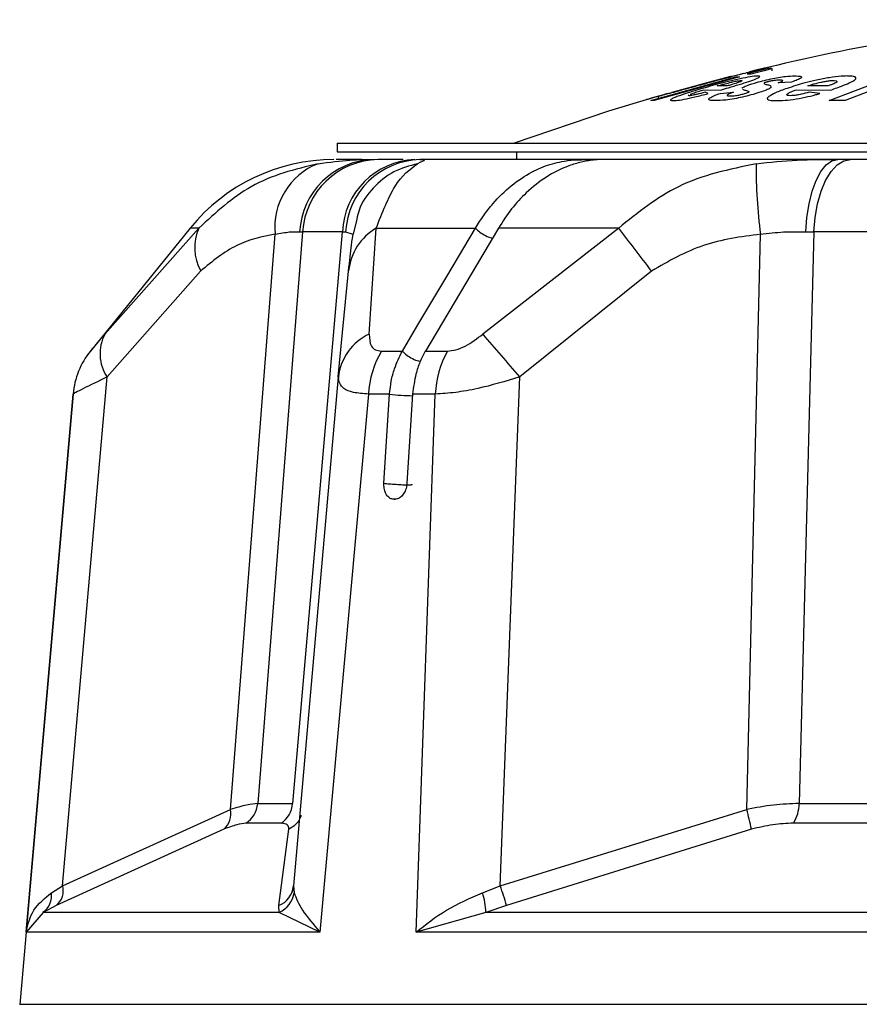
# Paper-space layout 'Sheet2' of a CAD drawing. Units: inches. Extents: x -89 to 201, y 3 to 129.
# Drawn here: x 80 to 81, y 76 to 78 of the extents above; entities that cross this region are included whole.
import ezdxf

# ---------------------------------------------------------------- set-up
doc = ezdxf.new("R2010")
doc.units = ezdxf.units.IN
doc.header["$MEASUREMENT"] = 0

psp = doc.layouts.new('Sheet2')

# ---------------------------------------------------------------- linework, layer by layer
at = {"color": 7, "linetype": 'Continuous', "lineweight": 25, "ltscale": 12}
for p, q in [((80.8345, 77.5516), (80.8098, 77.5455)), ((80.8142, 77.5455), (80.8388, 77.5516)), ((80.8278, 77.5514), (80.8278, 77.5499)), ((80.8368, 77.5507), (80.8299, 77.5491)), ((80.8304, 77.5521), (80.8304, 77.5506)), ((80.8388, 77.5516), (80.8345, 77.5516)), ((80.8388, 77.5516), (80.8388, 77.5491)), ((80.9065, 77.5138), (81.0053, 77.5514)), ((81.0243, 77.5513), (80.9255, 77.5138)), ((80.6955, 77.5138), (80.7962, 77.542)), ((80.8005, 77.542), (80.6998, 77.5138)), ((80.7962, 77.542), (80.8005, 77.542)), ((80.8029, 77.5375), (80.8036, 77.537)), ((80.8098, 77.5455), (80.8142, 77.5455)), ((80.874, 77.5415), (80.874, 77.5415)), ((80.9124, 77.5375), (80.9159, 77.5371)), ((80.7585, 77.5265), (80.7784, 77.5262)), ((80.7861, 77.531), (80.7742, 77.531)), ((80.8041, 77.527), (80.8041, 77.527)), ((80.8304, 77.5335), (80.8304, 77.5334)), ((80.8375, 77.5303), (80.8375, 77.5288)), ((80.8381, 77.5305), (80.8381, 77.5305)), ((80.8623, 77.5356), (80.8465, 77.5346)), ((80.8679, 77.5265), (80.9086, 77.5262)), ((80.9056, 77.5311), (80.8813, 77.5311)), ((80.6998, 77.5138), (80.6955, 77.5138)), ((80.7044, 77.5185), (80.7044, 77.5163)), ((80.7188, 77.5145), (80.7188, 77.5144)), ((80.7635, 77.522), (80.7598, 77.5235)), ((80.7641, 77.5151), (80.7641, 77.5151)), ((80.7776, 77.5222), (80.7936, 77.5238)), ((80.8337, 77.5154), (80.8337, 77.5154)), ((80.8956, 77.522), (80.883, 77.5236)), ((80.9255, 77.5138), (80.9065, 77.5138)), ((80.3245, 77.4632), (80.3245, 77.4532)), ((80.3245, 77.4632), (82.6035, 77.4632)), ((80.3245, 77.4532), (82.6035, 77.4532)), ((80.4026, 77.4438), (80.3729, 77.4438)), ((80.5369, 77.4531), (80.5366, 77.4438)), ((80.6267, 77.4438), (80.6259, 77.4438)), ((80.932, 77.4438), (80.9169, 77.4438)), ((81.0456, 77.4438), (80.932, 77.4438)), ((80.1508, 77.3628), (80.0326, 77.2169)), ((80.161, 77.3628), (80.0499, 77.2373)), ((80.3478, 77.3732), (80.3434, 77.3555)), ((80.3625, 77.2373), (80.3708, 77.3628)), ((80.3708, 77.3628), (80.4883, 77.3628)), ((80.4882, 77.3627), (80.4883, 77.3628)), ((80.6577, 77.3628), (80.4971, 77.2373)), ((80.6577, 77.3628), (80.5155, 77.3628)), ((80.5155, 77.3628), (80.5155, 77.3627)), ((80.1983, 76.6745), (80.2513, 77.3555)), ((80.2837, 77.3583), (80.2306, 76.6815)), ((80.3307, 77.3583), (80.2719, 76.6815)), ((80.2802, 77.3584), (80.2837, 77.3583)), ((80.3307, 77.3583), (80.2837, 77.3583)), ((80.3307, 77.3583), (80.3346, 77.3584)), ((80.342, 77.3559), (80.3434, 77.3555)), ((80.8091, 76.6745), (80.8253, 77.3555)), ((80.8885, 77.3583), (80.8711, 76.6815)), ((80.8791, 77.3584), (80.8885, 77.3583)), ((81.0114, 77.3583), (80.8885, 77.3583)), ((80.1631, 77.3119), (80.0524, 77.1865)), ((80.3258, 77.1865), (80.3381, 77.3119)), ((80.6965, 77.3119), (80.5406, 77.1865)), ((80.3771, 77.2171), (80.4018, 77.2171)), ((80.4018, 77.2171), (80.4017, 77.217)), ((80.4289, 77.217), (80.429, 77.2171)), ((80.429, 77.2171), (80.4551, 77.2171)), ((80.327, 77.1941), (80.3259, 77.1826)), ((79.9998, 76.5841), (80.0524, 77.1865)), ((80.3258, 77.1865), (80.273, 76.5841)), ((80.5175, 76.5841), (80.5406, 77.1865)), ((80.0122, 77.1662), (79.949, 76.4438)), ((79.9568, 76.5294), (80.0122, 77.1662)), ((80.3615, 77.1662), (80.3041, 76.5294)), ((80.3867, 77.1662), (80.3615, 77.1662)), ((80.3799, 77.0606), (80.3867, 77.1662)), ((80.4139, 77.1662), (80.4071, 77.0606)), ((80.4406, 77.1662), (80.4139, 77.1662)), ((80.418, 76.5294), (80.4406, 77.1662)), ((80.3863, 77.0433), (80.3864, 77.0434)), ((80.3929, 77.0417), (80.3915, 77.0417)), ((79.9998, 76.5841), (80.1983, 76.6745)), ((80.2306, 76.6815), (80.2719, 76.6815)), ((80.5175, 76.5841), (80.8091, 76.6745)), ((80.8711, 76.6815), (80.9791, 76.6815)), ((80.1904, 76.6511), (79.9923, 76.5608)), ((80.2582, 76.6582), (80.2164, 76.6582)), ((80.2554, 76.5608), (80.2674, 76.6511)), ((80.8147, 76.6511), (80.525, 76.5608)), ((80.9735, 76.6582), (80.8643, 76.6582)), ((79.9866, 76.576), (79.9998, 76.5841)), ((80.273, 76.5834), (80.2713, 76.5767)), ((80.273, 76.5841), (80.2736, 76.576)), ((80.4967, 76.576), (80.5175, 76.5841)), ((79.9923, 76.5608), (79.9766, 76.5527)), ((80.2561, 76.5527), (80.2554, 76.5608)), ((80.525, 76.5608), (80.5004, 76.5527)), ((79.9766, 76.5527), (79.9568, 76.5294)), ((80.2561, 76.5527), (79.9766, 76.5527)), ((80.3041, 76.5294), (80.2561, 76.5527)), ((80.5004, 76.5527), (80.418, 76.5294)), ((81.2299, 76.5527), (80.5004, 76.5527)), ((80.3041, 76.5294), (79.9568, 76.5294)), ((81.3248, 76.5294), (80.418, 76.5294)), ((82.979, 76.4438), (79.949, 76.4438))]:
    psp.add_line(p, q, dxfattribs=at)
at = {"color": 8, "linetype": 'Continuous', "lineweight": 25, "ltscale": 12}
for p, q in [((80.161, 77.3628), (80.1508, 77.3628)), ((80.3346, 77.3584), (80.342, 77.3559))]:
    psp.add_line(p, q, dxfattribs=at)
at = {"color": 7, "linetype": 'Continuous', "lineweight": 25, "ltscale": 12, "flags": 128}
for points in [[(80.7899, 77.5421), (80.7592, 77.5341), (80.7205, 77.5234)], [(80.6943, 77.5159), (80.6458, 77.5011), (80.534, 77.4632)], [(80.8791, 77.3584), (80.8804, 77.3754), (80.8829, 77.3916), (80.8866, 77.4064), (80.8913, 77.4192), (80.8969, 77.4297), (80.9032, 77.4375), (80.9099, 77.4422), (80.9169, 77.4438)], [(80.8885, 77.3583), (80.89, 77.3753), (80.8929, 77.3916), (80.8971, 77.4063), (80.9025, 77.4192), (80.909, 77.4297), (80.9162, 77.4375), (80.924, 77.4422), (80.932, 77.4438)], [(80.4018, 77.2171), (80.4202, 77.2481), (80.4542, 77.3054), (80.4882, 77.3627)], [(80.5155, 77.3627), (80.497, 77.3316), (80.463, 77.2744), (80.429, 77.2171)]]:
    psp.add_lwpolyline(points, dxfattribs=at)
at = {"color": 7, "linetype": 'Continuous', "lineweight": 25, "ltscale": 144}
for centre, radius, start, end in [((81.4597, 74.9162), 2.71, 96.3745, 103.8219), ((81.4597, 74.9162), 2.71, 105.9771, 106.4965), ((80.3208, 77.2251), 0.2188, 90, 140.9843), ((80.3702, 77.3538), 0.0901, 91.8271, 177.0826), ((80.3748, 77.3526), 0.0913, 91.1971, 176.4337), ((80.42, 77.3546), 0.0893, 92.3082, 177.6539), ((80.425, 77.3533), 0.0906, 91.5737, 176.8027), ((80.3312, 77.3641), 0.0804, 111.3154, 186.132), ((81.4232, 77.4332), 0.6029, 179.4515, 187.4085), ((80.2123, 77.3395), 0.0563, 155.5854, 209.2937), ((80.4052, 77.3047), 0.0675, 120.6142, 173.8188), ((59.673, 61.3217), 26.4135, 37.25623, 37.39494), ((80.0936, 77.2139), 0.0496, 151.857, 213.6697), ((80.3907, 77.1783), 0.0654, 115.5372, 172.8521), ((72.3934, 70.2656), 10.69, 40.34724, 40.70581), ((80.1056, 77.1581), 0.0938, 140.9844, 175), ((80.4729, 77.1599), 0.1116, 149.1457, 176.7275), ((80.5583, 77.1602), 0.1178, 151.1279, 177.0662), ((80.1736, 76.6698), 0.0252, 311.9058, 10.6324), ((80.2005, 76.6838), 0.0302, 301.8068, 355.7008), ((80.2417, 76.6836), 0.0303, 303.0727, 356.1544), ((80.4109, 76.5674), 0.4124, 11.714, 15.0517), ((80.829, 76.6812), 0.0421, 326.9445, 0.5376), ((79.978, 76.5783), 0.0226, 309.1056, 14.9005), ((80.2451, 76.5868), 0.028, 291.515, 354.4307), ((80.1506, 76.4536), 0.3895, 15.9747, 19.5851), ((79.9626, 76.5725), 0.0242, 305.2471, 8.3247), ((80.2439, 76.5801), 0.03, 294.0105, 352.1011), ((80.4184, 76.5516), 0.082, 0.7893, 17.3167)]:
    psp.add_arc(centre, radius, start, end, dxfattribs=at)
at = {"color": 8, "linetype": 'Continuous', "lineweight": 25, "ltscale": 144}
psp.add_arc((80.4183, 77.4328), 0.2685, 263.2507, 269.0631, dxfattribs=at)
at = {"color": 7, "linetype": 'Continuous', "lineweight": 25, "ltscale": 12}
for points, knots in [([(80.8278, 77.5514), (80.8266, 77.5511), (80.8236, 77.5503), (80.8141, 77.5478), (80.7965, 77.5432), (80.7769, 77.5381), (80.7636, 77.5345), (80.7591, 77.5333)], [0, 0, 0, 0, 0.116596, 0.295056, 0.526586, 0.839968, 1, 1, 1, 1]), ([(80.8304, 77.5521), (80.8304, 77.5521), (80.8303, 77.5521), (80.8296, 77.5519), (80.8284, 77.5516), (80.8278, 77.5514)], [0, 0, 0, 0, 0.375052, 0.685891, 1, 1, 1, 1]), ([(80.8219, 77.5427), (80.8207, 77.5427), (80.8174, 77.5425), (80.8083, 77.541), (80.7951, 77.5382), (80.7772, 77.5338), (80.7648, 77.5303), (80.757, 77.5281)], [0, 0, 0, 0, 0.124343, 0.321759, 0.516262, 0.69268, 1, 1, 1, 1]), ([(80.7603, 77.5342), (80.7636, 77.5351), (80.7734, 77.5377), (80.7863, 77.5411), (80.7975, 77.544), (80.803, 77.5454), (80.8046, 77.5458), (80.8054, 77.546)], [0, 0, 0, 0, 0.1769038, 0.5346262, 0.6978376, 0.8628586, 1, 1, 1, 1]), ([(80.7784, 77.5262), (80.7814, 77.5271), (80.7933, 77.5306), (80.8091, 77.5353), (80.8207, 77.5396), (80.8251, 77.5418), (80.8244, 77.5426), (80.8226, 77.5427), (80.8219, 77.5427)], [0, 0, 0, 0, 0.111411, 0.431474, 0.593667, 0.756225, 0.912175, 1, 1, 1, 1]), ([(80.7925, 77.5357), (80.7937, 77.536), (80.7965, 77.5366), (80.8002, 77.5373), (80.8021, 77.5374), (80.8028, 77.5375), (80.8029, 77.5375)], [0, 0, 0, 0, 0.257486, 0.595633, 0.939951, 1, 1, 1, 1]), ([(80.8183, 77.5344), (80.8214, 77.5353), (80.8275, 77.537), (80.8376, 77.5393), (80.8471, 77.5412), (80.8574, 77.5427), (80.8624, 77.5428), (80.8657, 77.5429)], [0, 0, 0, 0, 0.168853, 0.339113, 0.499007, 0.680258, 1, 1, 1, 1]), ([(80.8391, 77.5371), (80.8386, 77.537), (80.8374, 77.5368), (80.8355, 77.5363), (80.8339, 77.5359), (80.833, 77.5357), (80.8328, 77.5356)], [0, 0, 0, 0, 0.247102, 0.564512, 0.885195, 1, 1, 1, 1]), ([(80.8486, 77.5379), (80.8478, 77.5379), (80.8462, 77.5379), (80.8433, 77.5377), (80.8405, 77.5373), (80.8391, 77.5371)], [0, 0, 0, 0, 0.321246, 0.653329, 1, 1, 1, 1]), ([(80.8465, 77.5346), (80.8479, 77.5351), (80.8504, 77.5361), (80.852, 77.5371), (80.8518, 77.5378), (80.8499, 77.5379), (80.8486, 77.5379)], [0, 0, 0, 0, 0.253469, 0.450505, 0.647397, 1, 1, 1, 1]), ([(80.9278, 77.5428), (80.9256, 77.5427), (80.9197, 77.5425), (80.9074, 77.541), (80.8922, 77.5382), (80.8743, 77.5338), (80.8637, 77.5303), (80.8569, 77.5281)], [0, 0, 0, 0, 0.123989, 0.322977, 0.5186, 0.693951, 1, 1, 1, 1]), ([(80.8657, 77.5429), (80.8671, 77.5429), (80.8708, 77.5428), (80.8744, 77.5422), (80.8737, 77.5405), (80.8695, 77.5382), (80.8647, 77.5365), (80.8623, 77.5356)], [0, 0, 0, 0, 0.173108, 0.444134, 0.629386, 0.814234, 1, 1, 1, 1]), ([(80.8986, 77.5358), (80.9001, 77.5361), (80.9033, 77.5367), (80.9084, 77.5374), (80.911, 77.5375), (80.9124, 77.5375)], [0, 0, 0, 0, 0.274707, 0.615752, 1, 1, 1, 1]), ([(80.9086, 77.5262), (80.9111, 77.5271), (80.921, 77.5306), (80.9331, 77.5353), (80.9389, 77.5396), (80.9383, 77.5418), (80.9335, 77.5427), (80.9293, 77.5428), (80.9278, 77.5428)], [0, 0, 0, 0, 0.111136, 0.431011, 0.592473, 0.754139, 0.912019, 1, 1, 1, 1]), ([(80.7152, 77.5219), (80.7163, 77.5222), (80.7182, 77.5227), (80.7251, 77.5246), (80.739, 77.5285), (80.7514, 77.5318), (80.7603, 77.5342)], [0, 0, 0, 0, 0.183288, 0.314779, 0.509185, 1, 1, 1, 1]), ([(80.757, 77.5281), (80.7539, 77.5272), (80.7478, 77.5254), (80.7369, 77.522), (80.7307, 77.5198), (80.7266, 77.5184)], [0, 0, 0, 0, 0.263237, 0.526818, 1, 1, 1, 1]), ([(80.7591, 77.5333), (80.7559, 77.5325), (80.7492, 77.5307), (80.7392, 77.528), (80.7326, 77.5262), (80.7293, 77.5253)], [0, 0, 0, 0, 0.322204, 0.658667, 1, 1, 1, 1]), ([(80.7421, 77.5211), (80.7433, 77.5215), (80.7458, 77.5225), (80.7516, 77.5245), (80.7562, 77.5258), (80.7585, 77.5265)], [0, 0, 0, 0, 0.310582, 0.654571, 1, 1, 1, 1]), ([(80.7742, 77.531), (80.7758, 77.5315), (80.7788, 77.5323), (80.7844, 77.5338), (80.789, 77.535), (80.7919, 77.5356), (80.7925, 77.5357)], [0, 0, 0, 0, 0.260462, 0.508648, 0.902432, 1, 1, 1, 1]), ([(80.8028, 77.5366), (80.8024, 77.5364), (80.8016, 77.5359), (80.7975, 77.5345), (80.7918, 77.5327), (80.7876, 77.5315), (80.7861, 77.531)], [0, 0, 0, 0, 0.1523259, 0.4232544, 0.7905871, 1, 1, 1, 1]), ([(80.8034, 77.5283), (80.8041, 77.5289), (80.8055, 77.53), (80.8115, 77.5323), (80.8163, 77.5338), (80.8183, 77.5344)], [0, 0, 0, 0, 0.368845, 0.741989, 1, 1, 1, 1]), ([(80.8106, 77.5249), (80.8098, 77.5251), (80.8077, 77.5257), (80.8049, 77.5262), (80.8045, 77.5269), (80.8044, 77.527)], [0, 0, 0, 0, 0.329993, 0.881024, 1, 1, 1, 1]), ([(80.8375, 77.5288), (80.8364, 77.5281), (80.8342, 77.5268), (80.8282, 77.5246), (80.8245, 77.5234), (80.8235, 77.5231)], [0, 0, 0, 0, 0.421838, 0.844089, 1, 1, 1, 1]), ([(80.8328, 77.5356), (80.8321, 77.5354), (80.8307, 77.535), (80.83, 77.5346), (80.8297, 77.5344), (80.8297, 77.5343)], [0, 0, 0, 0, 0.43217, 0.839331, 1, 1, 1, 1]), ([(80.8297, 77.5343), (80.8297, 77.534), (80.83, 77.5331), (80.8344, 77.5326), (80.8365, 77.5316), (80.8375, 77.5311)], [0, 0, 0, 0, 0.183621, 0.596284, 1, 1, 1, 1]), ([(80.8569, 77.5281), (80.8544, 77.5272), (80.8494, 77.5255), (80.8411, 77.5221), (80.8374, 77.5198), (80.8351, 77.5184)], [0, 0, 0, 0, 0.262051, 0.524579, 1, 1, 1, 1]), ([(80.8611, 77.5195), (80.8597, 77.5195), (80.857, 77.5197), (80.8564, 77.5208), (80.8579, 77.5223), (80.8617, 77.5242), (80.8657, 77.5257), (80.8679, 77.5265)], [0, 0, 0, 0, 0.2140842, 0.3900641, 0.5653339, 0.7603102, 1, 1, 1, 1]), ([(80.8813, 77.5311), (80.8826, 77.5315), (80.8852, 77.5324), (80.8903, 77.5339), (80.8949, 77.535), (80.898, 77.5357), (80.8986, 77.5358)], [0, 0, 0, 0, 0.26003, 0.506552, 0.905646, 1, 1, 1, 1]), ([(80.9162, 77.5361), (80.9162, 77.5361), (80.9163, 77.5358), (80.9143, 77.5345), (80.9104, 77.5328), (80.907, 77.5316), (80.9056, 77.5311)], [0, 0, 0, 0, 0.012548, 0.324778, 0.736086, 1, 1, 1, 1]), ([(80.6932, 77.5155), (80.6924, 77.5152), (80.691, 77.5149), (80.6903, 77.5147), (80.6902, 77.5147), (80.6902, 77.5147)], [0, 0, 0, 0, 0.399757, 0.699236, 1, 1, 1, 1]), ([(80.7044, 77.5185), (80.7023, 77.5179), (80.6988, 77.5169), (80.6954, 77.516), (80.6939, 77.5156), (80.6932, 77.5155)], [0, 0, 0, 0, 0.43683, 0.716601, 1, 1, 1, 1]), ([(80.7293, 77.5253), (80.7262, 77.5244), (80.7202, 77.5228), (80.7117, 77.5205), (80.7069, 77.5191), (80.7044, 77.5185)], [0, 0, 0, 0, 0.3371646, 0.6639411, 1, 1, 1, 1]), ([(80.7138, 77.5215), (80.7138, 77.5215), (80.7138, 77.5215), (80.7141, 77.5216), (80.7148, 77.5218), (80.7152, 77.5219)], [0, 0, 0, 0, 0.290776, 0.581631, 1, 1, 1, 1]), ([(80.7266, 77.5184), (80.7249, 77.5177), (80.721, 77.5161), (80.7181, 77.5143), (80.7192, 77.5137), (80.7212, 77.5136), (80.7218, 77.5136)], [0, 0, 0, 0, 0.224952, 0.502201, 0.869288, 1, 1, 1, 1]), ([(80.7218, 77.5136), (80.7229, 77.5136), (80.726, 77.5138), (80.7341, 77.5149), (80.748, 77.518), (80.7582, 77.5206), (80.7635, 77.522)], [0, 0, 0, 0, 0.173367, 0.455308, 0.714084, 1, 1, 1, 1]), ([(80.7409, 77.5195), (80.7403, 77.5195), (80.7393, 77.5196), (80.7406, 77.5202), (80.741, 77.5205)], [0, 0, 0, 0, 0.665177, 1, 1, 1, 1]), ([(80.7598, 77.5235), (80.7565, 77.5227), (80.7516, 77.5213), (80.7457, 77.5201), (80.7426, 77.5195), (80.7415, 77.5195), (80.7409, 77.5195)], [0, 0, 0, 0, 0.409377, 0.612216, 0.815617, 1, 1, 1, 1]), ([(80.772, 77.5136), (80.7706, 77.5136), (80.7667, 77.5137), (80.7633, 77.5145), (80.765, 77.5167), (80.7702, 77.5194), (80.7753, 77.5214), (80.7776, 77.5222)], [0, 0, 0, 0, 0.159107, 0.430036, 0.634908, 0.839391, 1, 1, 1, 1]), ([(80.8235, 77.5231), (80.8205, 77.5222), (80.8143, 77.5203), (80.8041, 77.5178), (80.7936, 77.5156), (80.7815, 77.5138), (80.7757, 77.5137), (80.772, 77.5136)], [0, 0, 0, 0, 0.156145, 0.313494, 0.474242, 0.669293, 1, 1, 1, 1]), ([(80.7936, 77.5238), (80.7916, 77.523), (80.7883, 77.5218), (80.7859, 77.5204), (80.7858, 77.5195), (80.7875, 77.5193), (80.789, 77.5193), (80.7893, 77.5193)], [0, 0, 0, 0, 0.278501, 0.468728, 0.659473, 0.91806, 1, 1, 1, 1]), ([(80.7893, 77.5193), (80.7901, 77.5193), (80.7916, 77.5193), (80.7949, 77.5195), (80.798, 77.52), (80.7999, 77.5203)], [0, 0, 0, 0, 0.307803, 0.565552, 1, 1, 1, 1]), ([(80.7999, 77.5203), (80.8007, 77.5205), (80.8022, 77.5208), (80.805, 77.5215), (80.8069, 77.5221), (80.8079, 77.5224)], [0, 0, 0, 0, 0.291261, 0.585688, 1, 1, 1, 1]), ([(80.8079, 77.5224), (80.8084, 77.5225), (80.8095, 77.5229), (80.8109, 77.5234), (80.8114, 77.5237), (80.8116, 77.5238)], [0, 0, 0, 0, 0.2884474, 0.7324972, 1, 1, 1, 1]), ([(80.8106, 77.5249), (80.8108, 77.5248), (80.8112, 77.5247), (80.8118, 77.5244), (80.8117, 77.5241), (80.8116, 77.5238)], [0, 0, 0, 0, 0.258392, 0.516951, 1, 1, 1, 1]), ([(80.8351, 77.5184), (80.8344, 77.5177), (80.8328, 77.5161), (80.8346, 77.5142), (80.8398, 77.5137), (80.844, 77.5136), (80.845, 77.5136)], [0, 0, 0, 0, 0.224518, 0.516849, 0.885799, 1, 1, 1, 1]), ([(80.845, 77.5136), (80.8471, 77.5136), (80.8525, 77.5137), (80.8636, 77.5149), (80.8777, 77.5174), (80.8884, 77.52), (80.8941, 77.5216), (80.8956, 77.522)], [0, 0, 0, 0, 0.17254, 0.432927, 0.686239, 0.914074, 1, 1, 1, 1]), ([(80.883, 77.5236), (80.8799, 77.5227), (80.8751, 77.5214), (80.8685, 77.5201), (80.8643, 77.5196), (80.8621, 77.5195), (80.8611, 77.5195)], [0, 0, 0, 0, 0.408919, 0.611808, 0.815032, 1, 1, 1, 1]), ([(80.302, 77.439), (80.3154, 77.4407), (80.3422, 77.4442), (80.359, 77.4439), (80.3674, 77.4438)], [0, 0, 0, 0, 0.499549, 1, 1, 1, 1]), ([(80.3213, 77.4438), (80.3214, 77.4438), (80.3216, 77.4438), (80.3216, 77.4438), (80.3216, 77.4438), (80.3216, 77.4438)], [0, 0, 0, 0, 0.487224, 0.743217, 1, 1, 1, 1]), ([(80.3536, 77.4438), (80.3442, 77.4438), (80.3234, 77.4438), (80.3234, 77.4438), (80.3234, 77.4438)], [0, 0, 0, 0, 0.450162, 1, 1, 1, 1]), ([(80.4225, 77.4438), (80.4255, 77.4439), (80.4313, 77.4442), (80.4235, 77.4407), (80.4196, 77.439)], [0, 0, 0, 0, 0.501515, 1, 1, 1, 1]), ([(80.5988, 77.443), (80.6005, 77.4432), (80.6039, 77.4435), (80.6103, 77.4437), (80.6167, 77.4438), (80.6214, 77.4438), (80.624, 77.4438), (80.6251, 77.4438), (80.6257, 77.4438), (80.6259, 77.4438)], [0, 0, 0, 0, 0.211097, 0.422187, 0.633465, 0.844992, 0.921936, 0.960908, 1, 1, 1, 1]), ([(80.6267, 77.4438), (80.6271, 77.4438), (80.6289, 77.4438), (80.6314, 77.4438), (80.6319, 77.4438), (80.6321, 77.4438)], [0, 0, 0, 0, 0.112749, 0.556288, 1, 1, 1, 1]), ([(80.8203, 77.439), (80.8365, 77.4407), (80.8689, 77.4442), (80.9009, 77.4439), (80.9169, 77.4438)], [0, 0, 0, 0, 0.499549, 1, 1, 1, 1]), ([(80.302, 77.439), (80.2747, 77.4323), (80.2231, 77.4197), (80.1809, 77.381), (80.161, 77.3628)], [0, 0, 0, 0, 0.527909, 1, 1, 1, 1]), ([(80.3708, 77.3628), (80.378, 77.381), (80.3932, 77.4197), (80.4105, 77.4323), (80.4196, 77.439)], [0, 0, 0, 0, 0.472084, 1, 1, 1, 1]), ([(80.4883, 77.3628), (80.4915, 77.3679), (80.4979, 77.3781), (80.5116, 77.3954), (80.5303, 77.4138), (80.5533, 77.4291), (80.5764, 77.439), (80.5913, 77.4417), (80.5988, 77.443)], [0, 0, 0, 0, 0.114198, 0.229367, 0.436602, 0.649847, 0.823193, 1, 1, 1, 1]), ([(80.626, 77.443), (80.6212, 77.4422), (80.6114, 77.4407), (80.5932, 77.4349), (80.5715, 77.424), (80.5494, 77.4065), (80.5304, 77.3859), (80.5205, 77.3706), (80.5155, 77.3628)], [0, 0, 0, 0, 0.114195, 0.229361, 0.436616, 0.649881, 0.823209, 1, 1, 1, 1]), ([(80.6311, 77.4436), (80.6311, 77.4436), (80.6307, 77.4435), (80.6288, 77.4433), (80.6267, 77.4431), (80.626, 77.443)], [0, 0, 0, 0, 0.081998, 0.71992, 1, 1, 1, 1]), ([(80.8203, 77.439), (80.7885, 77.4323), (80.7283, 77.4197), (80.6804, 77.381), (80.6577, 77.3628)], [0, 0, 0, 0, 0.527909, 1, 1, 1, 1]), ([(80.2513, 77.3555), (80.2358, 77.3524), (80.2051, 77.3464), (80.1771, 77.3234), (80.1631, 77.3119)], [0, 0, 0, 0, 0.501233, 1, 1, 1, 1]), ([(80.2513, 77.3555), (80.2572, 77.3566), (80.269, 77.3588), (80.2765, 77.3585), (80.2802, 77.3584)], [0, 0, 0, 0, 0.499966, 1, 1, 1, 1]), ([(80.3381, 77.3119), (80.3393, 77.3234), (80.3417, 77.3464), (80.3429, 77.3525), (80.3434, 77.3555)], [0, 0, 0, 0, 0.500502, 1, 1, 1, 1]), ([(80.8253, 77.3555), (80.8024, 77.3524), (80.7566, 77.3464), (80.7165, 77.3234), (80.6965, 77.3119)], [0, 0, 0, 0, 0.501233, 1, 1, 1, 1]), ([(80.8253, 77.3555), (80.8346, 77.3566), (80.853, 77.3588), (80.8704, 77.3585), (80.8791, 77.3584)], [0, 0, 0, 0, 0.4999662, 1, 1, 1, 1]), ([(80.0328, 77.2171), (80.0331, 77.2174), (80.0336, 77.2181), (80.0389, 77.2243), (80.0455, 77.2321), (80.0499, 77.2373)], [0, 0, 0, 0, 0.250344, 0.50097, 1, 1, 1, 1]), ([(80.3625, 77.2373), (80.3627, 77.2321), (80.363, 77.2243), (80.3693, 77.2181), (80.3745, 77.2174), (80.3771, 77.2171)], [0, 0, 0, 0, 0.498942, 0.749407, 1, 1, 1, 1]), ([(80.4551, 77.2171), (80.4584, 77.2174), (80.4649, 77.2181), (80.4798, 77.2243), (80.4902, 77.2321), (80.4971, 77.2373)], [0, 0, 0, 0, 0.250344, 0.50097, 1, 1, 1, 1]), ([(80.3867, 77.1662), (80.3872, 77.1714), (80.3883, 77.1817), (80.3928, 77.1993), (80.3983, 77.2103), (80.4017, 77.217)], [0, 0, 0, 0, 0.280592, 0.561185, 1, 1, 1, 1]), ([(80.4289, 77.217), (80.4267, 77.2128), (80.4222, 77.2044), (80.4165, 77.1875), (80.4149, 77.1743), (80.4139, 77.1662)], [0, 0, 0, 0, 0.280613, 0.561215, 1, 1, 1, 1]), ([(80.0524, 77.1865), (80.0421, 77.1815), (80.0259, 77.1736), (80.0143, 77.1677), (80.0129, 77.1667), (80.0122, 77.1662)], [0, 0, 0, 0, 0.464566, 0.725986, 1, 1, 1, 1]), ([(80.3615, 77.1662), (80.3553, 77.1667), (80.3431, 77.1677), (80.3284, 77.1736), (80.3268, 77.1815), (80.3258, 77.1865)], [0, 0, 0, 0, 0.274072, 0.535503, 1, 1, 1, 1]), ([(80.5406, 77.1865), (80.5238, 77.1815), (80.4975, 77.1736), (80.4637, 77.1677), (80.4484, 77.1667), (80.4406, 77.1662)], [0, 0, 0, 0, 0.464566, 0.725986, 1, 1, 1, 1]), ([(80.3915, 77.0417), (80.3901, 77.0419), (80.388, 77.0422), (80.3855, 77.044), (80.3838, 77.0457), (80.3819, 77.0486), (80.3806, 77.0522), (80.3799, 77.0566), (80.3799, 77.0592), (80.3799, 77.0606)], [0, 0, 0, 0, 0.214351, 0.320372, 0.426392, 0.532413, 0.746764, 0.852794, 1, 1, 1, 1]), ([(80.4071, 77.0606), (80.4069, 77.0585), (80.4065, 77.0553), (80.405, 77.0514), (80.4036, 77.0488), (80.4014, 77.0457), (80.3988, 77.0434), (80.3956, 77.042), (80.3939, 77.0418), (80.3929, 77.0417)], [0, 0, 0, 0, 0.214372, 0.320402, 0.426432, 0.532461, 0.746824, 0.852849, 1, 1, 1, 1]), ([(80.3929, 77.0417), (80.393, 77.0417), (80.3931, 77.0417), (80.3932, 77.0416), (80.3932, 77.0416), (80.3932, 77.0416), (80.3931, 77.0416), (80.3929, 77.0416), (80.3927, 77.0416), (80.3925, 77.0416), (80.3922, 77.0416), (80.3919, 77.0417), (80.3917, 77.0417), (80.3915, 77.0417)], [0, 0, 0, 0, 0.129057, 0.189521, 0.250561, 0.379424, 0.439776, 0.500695, 0.629756, 0.690224, 0.751267, 0.875529, 1, 1, 1, 1]), ([(80.2306, 76.6815), (80.2266, 76.6812), (80.2188, 76.6805), (80.2051, 76.6765), (80.1983, 76.6745)], [0, 0, 0, 0, 0.500376, 1, 1, 1, 1]), ([(80.8711, 76.6815), (80.8611, 76.6812), (80.8412, 76.6805), (80.8198, 76.6765), (80.8091, 76.6745)], [0, 0, 0, 0, 0.500376, 1, 1, 1, 1]), ([(80.2164, 76.6582), (80.2132, 76.6579), (80.2069, 76.6572), (80.1959, 76.6531), (80.1904, 76.6511)], [0, 0, 0, 0, 0.498144, 1, 1, 1, 1]), ([(80.2674, 76.6511), (80.2673, 76.6531), (80.267, 76.6572), (80.2612, 76.6579), (80.2582, 76.6582)], [0, 0, 0, 0, 0.500326, 1, 1, 1, 1]), ([(80.8643, 76.6582), (80.8563, 76.6579), (80.8402, 76.6572), (80.8232, 76.6531), (80.8147, 76.6511)], [0, 0, 0, 0, 0.498144, 1, 1, 1, 1]), ([(79.9568, 76.5294), (79.9588, 76.5384), (79.9627, 76.5564), (79.9787, 76.5695), (79.9866, 76.576)], [0, 0, 0, 0, 0.5038175, 1, 1, 1, 1]), ([(80.2736, 76.576), (80.2761, 76.5695), (80.2812, 76.5564), (80.2965, 76.5384), (80.3041, 76.5294)], [0, 0, 0, 0, 0.496183, 1, 1, 1, 1]), ([(80.418, 76.5294), (80.4294, 76.5384), (80.4519, 76.5564), (80.4818, 76.5695), (80.4967, 76.576)], [0, 0, 0, 0, 0.5038175, 1, 1, 1, 1])]:
    psp.add_open_spline(points, degree=3, knots=knots, dxfattribs=at)
for points in [[(80.6259, 77.4438), (80.5859, 77.4438), (80.5057, 77.4438), (80.4503, 77.4438), (80.4225, 77.4438)], [(80.9169, 77.4438), (80.864, 77.4438), (80.7581, 77.4438), (80.6705, 77.4438), (80.6267, 77.4438)]]:
    psp.add_open_spline(points, degree=3, dxfattribs=at)
at = {"color": 8, "linetype": 'Continuous', "lineweight": 25, "ltscale": 12}
for points, knots in [([(80.4196, 77.439), (80.41, 77.4363), (80.3903, 77.4309), (80.3664, 77.411), (80.3515, 77.3906), (80.3486, 77.3769), (80.3478, 77.3732)], [0, 0, 0, 0, 0.286664, 0.589183, 0.891703, 1, 1, 1, 1]), ([(80.4882, 77.3627), (80.4899, 77.3611), (80.4932, 77.3578), (80.5001, 77.3537), (80.5056, 77.3513), (80.5081, 77.3509), (80.5084, 77.3509)], [0, 0, 0, 0, 0.297504, 0.619113, 0.943403, 1, 1, 1, 1]), ([(80.4017, 77.217), (80.4034, 77.2154), (80.4067, 77.2122), (80.4137, 77.2081), (80.4196, 77.2055), (80.4223, 77.2052), (80.423, 77.2051)], [0, 0, 0, 0, 0.282658, 0.588284, 0.896055, 1, 1, 1, 1]), ([(80.3799, 77.0606), (80.382, 77.0604), (80.3851, 77.0601), (80.3901, 77.0597), (80.3942, 77.0594), (80.3983, 77.0592), (80.4032, 77.0589), (80.4084, 77.0588), (80.4118, 77.0589), (80.4132, 77.0591), (80.4133, 77.0593), (80.4134, 77.0594)], [0, 0, 0, 0, 0.161778, 0.248766, 0.337547, 0.426292, 0.513176, 0.6746, 0.836024, 0.922908, 1, 1, 1, 1]), ([(80.2821, 76.6672), (80.2811, 76.665), (80.279, 76.6605), (80.2739, 76.6549), (80.2695, 76.6523), (80.2674, 76.6511)], [0, 0, 0, 0, 0.332098, 0.671537, 1, 1, 1, 1])]:
    psp.add_open_spline(points, degree=3, knots=knots, dxfattribs=at)

doc.saveas('drawing.dxf')
